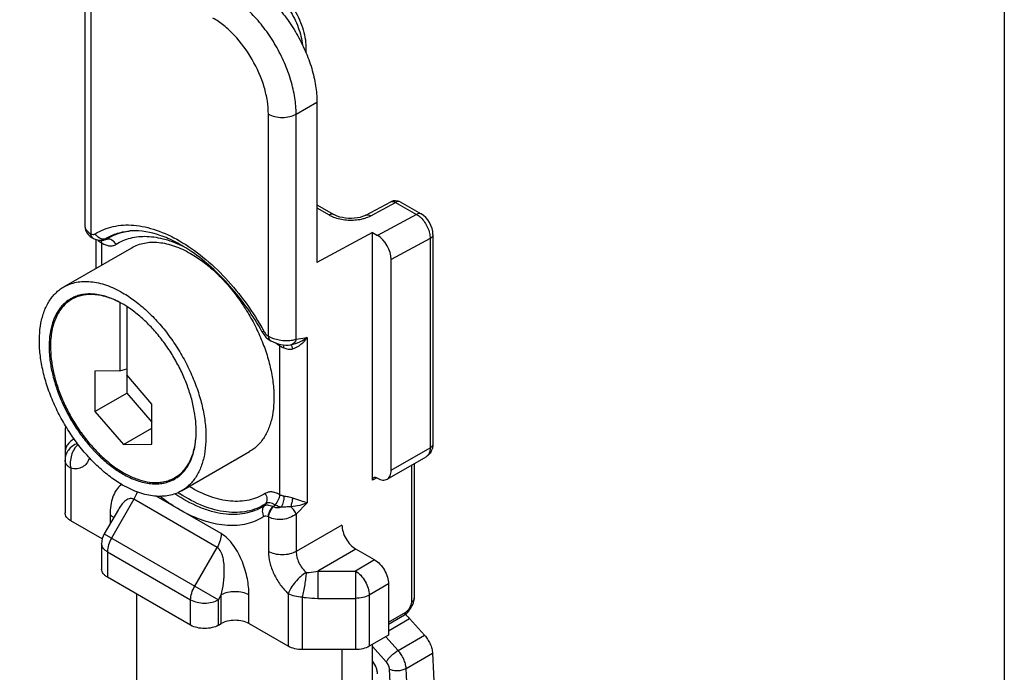
# Model space of a CAD drawing. Units: millimetres. Extents: x 0 to 210, y 0 to 297.
# Drawn here: x 160 to 210, y 169 to 203 of the extents above; entities that cross this region are included whole.
import ezdxf

# ---------------------------------------------------------------- set-up
doc = ezdxf.new("R2010")
doc.units = ezdxf.units.MM

msp = doc.modelspace()

# ---------------------------------------------------------------- linework, layer by layer
at = {"color": 7, "linetype": 'Continuous'}
for p, q in [((163.168, 203.453), (163.168, 192.093)), ((174.987, 198.431), (174.987, 190.266)), ((174.987, 193.193), (175.838, 192.702)), ((177.473, 192.666), (178.746, 193.35)), ((179.232, 193.342), (180.293, 192.73)), ((175.912, 192.663), (175.838, 192.702)), ((176.02, 192.617), (175.912, 192.663)), ((176.145, 192.576), (176.02, 192.617)), ((177.408, 192.635), (177.303, 192.594)), ((177.473, 192.666), (177.408, 192.635)), ((180.409, 192.652), (180.293, 192.73)), ((180.527, 192.546), (180.409, 192.652)), ((176.284, 192.543), (176.145, 192.576)), ((176.432, 192.519), (176.284, 192.543)), ((176.587, 192.505), (176.432, 192.519)), ((176.743, 192.502), (176.587, 192.505)), ((176.897, 192.511), (176.743, 192.502)), ((177.044, 192.53), (176.897, 192.511)), ((177.181, 192.558), (177.044, 192.53)), ((177.303, 192.594), (177.181, 192.558)), ((180.633, 192.424), (180.527, 192.546)), ((180.722, 192.29), (180.633, 192.424)), ((180.794, 192.147), (180.722, 192.29)), ((180.85, 191.995), (180.794, 192.147)), ((163.168, 192.094), (163.177, 191.992)), ((163.177, 191.992), (163.209, 191.88)), ((163.209, 191.88), (163.263, 191.774)), ((163.263, 191.774), (163.34, 191.675)), ((163.34, 191.675), (163.433, 191.589)), ((177.815, 191.785), (174.987, 190.266)), ((177.815, 191.785), (178.063, 191.642)), ((177.815, 179.162), (177.815, 191.785)), ((180.884, 191.84), (180.85, 191.995)), ((180.896, 191.684), (180.884, 191.84)), ((180.896, 191.684), (180.896, 181.019)), ((163.433, 191.589), (163.535, 191.517)), ((163.535, 191.517), (163.546, 191.511)), ((163.545, 191.512), (163.561, 191.502)), ((163.561, 191.502), (163.578, 191.493)), ((163.578, 191.493), (163.638, 191.463)), ((163.638, 191.463), (163.743, 191.425)), ((163.734, 189.963), (163.734, 191.428)), ((163.743, 191.425), (163.85, 191.401)), ((163.85, 191.401), (163.956, 191.394)), ((163.956, 191.394), (163.991, 191.395)), ((163.992, 191.395), (164.128, 191.403)), ((162.088, 189.012), (165.552, 191.012)), ((178.77, 179.672), (178.77, 190.417)), ((162.821, 188.569), (162.498, 188.383)), ((164.946, 188.22), (164.946, 184.733)), ((165.3, 188.014), (165.298, 188.015)), ((165.3, 188.012), (165.298, 188.013)), ((165.3, 188.012), (165.3, 183.606)), ((172.2, 186.715), (172.288, 186.579)), ((172.288, 186.579), (172.388, 186.459)), ((172.388, 186.459), (172.499, 186.356)), ((172.499, 186.356), (172.603, 186.282)), ((172.603, 186.282), (172.618, 186.273)), ((172.603, 186.282), (172.603, 186.282)), ((172.618, 186.273), (172.636, 186.263)), ((172.634, 186.264), (172.75, 186.207)), ((172.75, 186.207), (172.874, 186.157)), ((172.874, 186.157), (173.004, 186.117)), ((173.004, 186.117), (173.137, 186.086)), ((173.137, 186.086), (173.269, 186.064)), ((173.269, 186.064), (173.4, 186.053)), ((173.4, 186.053), (173.527, 186.053)), ((173.527, 186.053), (173.642, 186.064)), ((164.946, 184.733), (163.673, 184.72)), ((163.673, 184.72), (163.673, 182.667)), ((164.946, 184.733), (165.3, 184.836)), ((166.573, 183.046), (165.3, 184.528)), ((163.673, 182.667), (165.3, 183.606)), ((165.3, 183.606), (166.573, 182.123)), ((163.673, 182.667), (165.123, 180.978)), ((166.573, 180.993), (166.573, 183.046)), ((162.153, 181.678), (162.153, 177.502)), ((165.123, 180.978), (166.573, 181.815)), ((165.123, 180.978), (166.573, 180.993)), ((168.088, 178.62), (171.552, 180.62)), ((178.563, 179.214), (180.543, 180.357)), ((179.942, 180.01), (179.942, 173.148)), ((168.071, 179.476), (167.748, 179.29)), ((178.028, 179.284), (178.063, 179.264)), ((164.87, 177.67), (164.151, 176.425)), ((164.048, 176.169), (162.446, 177.094)), ((164.017, 175.925), (164.017, 174.63)), ((177.922, 175.1), (176.967, 175.651)), ((168.552, 171.772), (164.31, 174.222)), ((178.629, 173.875), (178.629, 171.262)), ((165.795, 173.365), (165.795, 160.709)), ((179.924, 173.011), (179.936, 173.071)), ((179.642, 172.469), (179.708, 172.553)), ((179.708, 172.553), (179.767, 172.643)), ((179.767, 172.643), (179.819, 172.735)), ((179.819, 172.735), (179.862, 172.828)), ((179.862, 172.828), (179.898, 172.921)), ((179.898, 172.921), (179.924, 173.011)), ((178.629, 171.828), (179.443, 172.298)), ((179.442, 172.297), (179.49, 172.328)), ((179.49, 172.328), (179.569, 172.393)), ((179.569, 172.393), (179.642, 172.469)), ((180.464, 171.266), (179.705, 172.113)), ((169.967, 171.772), (170.108, 171.854)), ((173.527, 170.696), (171.522, 171.854)), ((178.629, 171.262), (177.649, 170.696)), ((177.815, 158.238), (177.815, 170.793)), ((176.942, 170.527), (174.235, 170.527)), ((176.26, 170.527), (176.26, 154.667))]:
    msp.add_line(p, q, dxfattribs=at)
at = {"color": 9, "linetype": 'Continuous'}
for p, q in [((163.461, 203.044), (163.461, 191.729)), ((173.926, 197.819), (174.987, 198.431)), ((172.512, 186.503), (172.512, 197.819)), ((173.926, 186.355), (173.926, 197.819)), ((177.722, 192.641), (178.995, 193.324)), ((178.995, 193.324), (180.055, 192.712)), ((174.987, 193.038), (175.6, 192.684)), ((180.055, 192.712), (178.063, 191.642)), ((164.027, 190.132), (164.027, 191.246)), ((164.28, 191.454), (164.163, 191.446)), ((180.75, 191.48), (178.77, 190.417)), ((180.75, 191.48), (180.75, 180.815)), ((172.636, 186.263), (172.634, 186.264)), ((173.926, 186.355), (174.492, 186.443)), ((174.492, 186.443), (174.492, 178.004)), ((173.078, 186.02), (173.078, 178.427)), ((173.636, 186.063), (173.642, 186.064)), ((173.642, 186.064), (173.658, 186.066)), ((178.77, 179.672), (180.75, 180.815)), ((162.446, 179.773), (162.446, 177.094)), ((179.795, 179.926), (179.795, 172.945)), ((178.028, 179.284), (177.815, 179.162)), ((165.658, 178.191), (164.517, 176.214)), ((169.901, 175.741), (165.658, 178.191)), ((170.108, 176.438), (166.802, 178.347)), ((172.359, 177.95), (172.275, 177.842)), ((172.841, 177.911), (172.757, 177.803)), ((174.492, 178.004), (173.926, 177.44)), ((164.451, 177.395), (164.451, 176.945)), ((172.512, 177.291), (172.512, 175.528)), ((172.536, 177.278), (172.512, 177.291)), ((173.926, 177.44), (173.926, 175.528)), ((176.26, 176.876), (173.926, 175.528)), ((164.151, 176.425), (169.967, 173.067)), ((168.76, 173.764), (169.901, 175.741)), ((176.967, 175.651), (175.032, 174.534)), ((164.31, 175.517), (168.552, 173.067)), ((164.31, 175.517), (164.31, 174.222)), ((177.922, 175.1), (176.942, 174.534)), ((175.032, 174.534), (176.942, 174.534)), ((175.032, 174.534), (175.032, 173.14)), ((176.942, 174.534), (176.942, 170.527)), ((178.629, 173.875), (177.649, 173.309)), ((168.552, 171.772), (168.552, 173.067)), ((169.967, 173.067), (170.108, 173.312)), ((169.967, 171.772), (169.967, 173.067)), ((170.108, 171.854), (170.108, 173.312)), ((171.522, 171.854), (171.522, 173.312)), ((173.527, 173.376), (173.527, 170.696)), ((174.235, 173.206), (174.235, 170.527)), ((175.032, 173.14), (176.942, 173.14)), ((177.649, 173.309), (177.649, 170.696)), ((178.629, 171.929), (179.505, 172.435)), ((178.629, 171.491), (179.705, 172.113)), ((179.121, 170.49), (178.497, 171.186)), ((179.121, 170.49), (180.464, 171.266)), ((178.517, 169.905), (177.815, 170.688)), ((179.527, 169.571), (180.871, 170.346))]:
    msp.add_line(p, q, dxfattribs=at)
msp.add_lwpolyline([(0, 297), (210, 297), (210, 0), (0, 0)], close=True)
at = {"color": 7, "linetype": 'Continuous'}
for centre, radius, start, end in [((178.982, 192.909), 0.5, 60.0005, 118.2368), ((165.678, 188.953), 2.921, 92.9515, 95.2265), ((163.322, 186.874), 1.769, 118.5821, 119.9998), ((162.831, 184.17), 4.569, 62.4223, 62.6861), ((162.463, 183.604), 5.244, 57.277, 59.9708), ((163.159, 181.677), 1.006, 165.8756, 179.9566), ((180.135, 180.986), 0.758, 331.8133, 341.4047), ((166.872, 180.807), 1.752, 298.7694, 299.9998), ((166.853, 180.758), 1.769, 300, 301.4177), ((165.017, 175.925), 1, 150, 180.0002), ((179.438, 173.149), 0.503, 350.9977, 359.9282), ((178.855, 171.419), 1.092, 54.8624, 55.4453), ((178.813, 171.36), 1.165, 50.118, 54.837)]:
    msp.add_arc(centre, radius, start, end, dxfattribs=at)
at = {"color": 9, "linetype": 'Continuous'}
for centre, radius, start, end in [((163.397, 192.093), 0.229, 180.0218, 187.8548), ((165.809, 188.809), 3.076, 96.9047, 97.436), ((163.663, 191.651), 0.18, 230.2265, 241.7848), ((164.045, 191.593), 0.3, 217.4442, 225.1572), ((163.469, 191.331), 0.397, 3.1182, 10.3265), ((163.966, 191.789), 0.395, 295.8482, 299.9678), ((172.885, 187.126), 0.725, 239.0985, 241.2803), ((173.304, 187.951), 1.652, 247.0697, 251.0873), ((173.958, 187.495), 1.719, 231.3229, 231.7518), ((165.414, 178.303), 0.73, 119.4765, 122.1557), ((172.413, 185.326), 8.152, 236.493, 237.2141), ((170.94, 173.8), 4.395, 65.587, 65.9449)]:
    msp.add_arc(centre, radius, start, end, dxfattribs=at)
at = {"color": 7, "linetype": 'Continuous'}
msp.add_ellipse((178.063, 190.825), major_axis=(-0.5, 0.867), ratio=0.577357, start_param=-2.355576, end_param=-0.78478, dxfattribs=at)
for points, knots in [([(171.452, 204.555), (171.694, 204.415), (172.172, 204.08), (172.829, 203.465), (173.436, 202.737), (173.967, 201.925), (174.405, 201.058), (174.732, 200.17), (174.936, 199.292), (174.987, 198.711), (174.987, 198.431)], [0, 0, 0, 0, 0.114146, 0.237324, 0.366976, 0.499998, 0.63302, 0.762673, 0.885853, 1, 1, 1, 1]), ([(172.479, 204.539), (172.775, 204.368), (173.326, 203.901), (173.952, 203.016), (174.357, 202.019), (174.444, 201.312), (174.42, 200.979)], [0, 0, 0, 0, 0.242343, 0.503841, 0.763065, 1, 1, 1, 1]), ([(168.61, 190.805), (168.347, 190.985), (167.824, 191.302), (166.814, 191.743), (166.02, 191.895), (165.527, 191.87)], [0, 0, 0, 0, 0.288837, 0.552431, 1, 1, 1, 1]), ([(165.552, 191.012), (165.651, 191.069), (165.86, 191.167), (166.198, 191.26), (166.558, 191.301), (166.937, 191.287), (167.33, 191.221), (167.735, 191.103), (168.147, 190.935), (168.417, 190.793), (168.552, 190.715)], [0, 0, 0, 0, 0.108013, 0.218063, 0.332001, 0.451361, 0.57728, 0.710494, 0.851416, 1, 1, 1, 1]), ([(168.552, 190.715), (168.768, 190.591), (169.196, 190.305), (169.803, 189.794), (170.382, 189.199), (170.923, 188.532), (171.413, 187.806), (171.842, 187.039), (172.201, 186.245), (172.482, 185.442), (172.679, 184.647), (172.788, 183.876), (172.806, 183.147), (172.734, 182.473), (172.57, 181.869), (172.356, 181.426), (172.142, 181.125), (171.965, 180.928), (171.769, 180.758), (171.626, 180.663), (171.552, 180.62)], [0, 0, 0, 0, 0.062384, 0.128721, 0.198314, 0.27029, 0.343667, 0.417398, 0.490423, 0.561709, 0.630307, 0.695394, 0.756342, 0.81278, 0.864681, 0.912457, 0.935102, 0.957107, 0.978668, 1, 1, 1, 1]), ([(172.2, 186.715), (171.736, 187.546), (170.924, 188.71), (169.644, 190.017), (168.958, 190.566), (168.61, 190.805)], [0, 0, 0, 0, 0.521197, 0.768643, 1, 1, 1, 1]), ([(162.088, 189.012), (162.186, 189.069), (162.395, 189.167), (162.733, 189.26), (163.093, 189.3), (163.472, 189.287), (163.865, 189.221), (164.27, 189.103), (164.682, 188.934), (164.952, 188.793), (165.088, 188.715)], [0, 0, 0, 0, 0.108013, 0.218063, 0.332001, 0.451361, 0.57728, 0.710494, 0.851416, 1, 1, 1, 1]), ([(165.088, 178.917), (164.872, 179.041), (164.444, 179.327), (163.837, 179.838), (163.258, 180.433), (162.717, 181.1), (162.227, 181.826), (161.798, 182.593), (161.439, 183.387), (161.158, 184.19), (160.961, 184.985), (160.852, 185.756), (160.834, 186.485), (160.906, 187.159), (161.07, 187.763), (161.284, 188.206), (161.497, 188.507), (161.675, 188.704), (161.871, 188.874), (162.014, 188.969), (162.088, 189.012)], [0, 0, 0, 0, 0.062384, 0.128721, 0.198314, 0.27029, 0.343667, 0.417398, 0.490423, 0.561709, 0.630307, 0.695394, 0.756342, 0.81278, 0.864681, 0.912457, 0.935102, 0.957107, 0.978668, 1, 1, 1, 1]), ([(165.088, 188.143), (164.859, 188.275), (164.508, 188.443), (164.027, 188.586), (163.685, 188.646), (163.355, 188.661), (163.041, 188.631), (162.746, 188.555), (162.562, 188.474), (162.476, 188.427)], [0, 0, 0, 0, 0.288822, 0.422078, 0.548157, 0.667745, 0.781904, 0.892072, 1, 1, 1, 1]), ([(164.927, 188.23), (164.712, 188.341), (164.383, 188.479), (163.936, 188.59), (163.618, 188.63), (163.312, 188.631), (163.021, 188.591), (162.748, 188.51), (162.578, 188.429), (162.498, 188.383)], [0, 0, 0, 0, 0.286227, 0.418652, 0.54436, 0.664108, 0.778983, 0.890393, 1, 1, 1, 1]), ([(165.088, 188.715), (165.303, 188.59), (165.731, 188.304), (166.338, 187.794), (166.918, 187.199), (167.458, 186.531), (167.948, 185.806), (168.377, 185.038), (168.736, 184.245), (169.017, 183.442), (169.214, 182.647), (169.323, 181.876), (169.341, 181.146), (169.269, 180.472), (169.106, 179.868), (168.891, 179.426), (168.678, 179.124), (168.5, 178.927), (168.304, 178.757), (168.161, 178.662), (168.088, 178.62)], [0, 0, 0, 0, 0.062384, 0.128721, 0.198314, 0.27029, 0.343667, 0.417398, 0.490423, 0.561709, 0.630307, 0.695394, 0.756342, 0.81278, 0.864681, 0.912457, 0.935102, 0.957107, 0.978668, 1, 1, 1, 1]), ([(162.438, 188.406), (162.372, 188.368), (162.246, 188.284), (162.073, 188.134), (161.916, 187.96), (161.727, 187.694), (161.538, 187.303), (161.394, 186.769), (161.33, 186.174), (161.346, 185.529), (161.443, 184.849), (161.617, 184.146), (161.865, 183.437), (162.182, 182.736), (162.561, 182.058), (162.994, 181.417), (163.471, 180.828), (163.983, 180.302), (164.519, 179.851), (164.897, 179.598), (165.088, 179.488)], [0, 0, 0, 0, 0.021332, 0.042893, 0.064898, 0.087543, 0.135319, 0.18722, 0.243658, 0.304606, 0.369693, 0.438291, 0.509577, 0.582602, 0.656333, 0.72971, 0.801686, 0.871279, 0.937616, 1, 1, 1, 1]), ([(162.498, 188.383), (162.412, 188.333), (162.246, 188.218), (162.028, 188.002), (161.84, 187.747), (161.684, 187.454), (161.562, 187.127), (161.442, 186.636), (161.411, 186.246), (161.411, 185.979)], [0, 0, 0, 0, 0.108048, 0.218132, 0.332107, 0.451504, 0.577465, 0.710722, 1, 1, 1, 1]), ([(167.775, 179.248), (167.837, 179.286), (167.958, 179.371), (168.124, 179.52), (168.274, 179.691), (168.455, 179.951), (168.637, 180.332), (168.777, 180.849), (168.843, 181.424), (168.833, 182.046), (168.747, 182.703), (168.588, 183.383), (168.358, 184.071), (168.063, 184.754), (167.708, 185.418), (167.3, 186.049), (166.848, 186.636), (166.36, 187.167), (165.847, 187.63), (165.484, 187.896), (165.3, 188.014)], [0, 0, 0, 0, 0.021301, 0.042859, 0.064874, 0.087526, 0.135261, 0.186994, 0.243112, 0.303605, 0.368144, 0.436158, 0.506898, 0.579486, 0.652966, 0.726343, 0.798629, 0.86888, 0.936238, 1, 1, 1, 1]), ([(161.411, 185.979), (161.411, 185.763), (161.44, 185.316), (161.56, 184.637), (161.755, 183.941), (162.022, 183.243), (162.354, 182.557), (162.744, 181.899), (163.185, 181.281), (163.666, 180.718), (164.179, 180.22), (164.712, 179.798), (165.253, 179.462), (165.793, 179.217), (166.321, 179.071), (166.75, 179.033), (167.072, 179.058), (167.299, 179.102), (167.515, 179.172), (167.65, 179.235), (167.715, 179.271)], [0, 0, 0, 0, 0.062268, 0.128465, 0.197903, 0.269723, 0.342955, 0.416567, 0.48951, 0.560763, 0.629384, 0.694554, 0.75564, 0.81226, 0.864364, 0.912327, 0.935045, 0.9571, 0.978682, 1, 1, 1, 1]), ([(167.748, 179.29), (167.833, 179.339), (167.998, 179.454), (168.216, 179.667), (168.403, 179.92), (168.558, 180.211), (168.681, 180.535), (168.802, 181.021), (168.834, 181.409), (168.835, 181.673)], [0, 0, 0, 0, 0.108187, 0.218389, 0.332443, 0.451869, 0.577804, 0.710985, 1, 1, 1, 1]), ([(180.803, 180.628), (180.773, 180.572), (180.698, 180.468), (180.597, 180.389), (180.543, 180.357)], [0, 0, 0, 0, 0.49907, 1, 1, 1, 1]), ([(180.896, 181.019), (180.896, 180.996), (180.893, 180.903), (180.875, 180.81), (180.853, 180.744)], [0, 0, 0, 0, 0.252535, 1, 1, 1, 1]), ([(178.563, 179.214), (178.596, 179.233), (178.658, 179.285), (178.723, 179.393), (178.762, 179.525), (178.77, 179.621), (178.77, 179.672)], [0, 0, 0, 0, 0.217783, 0.450929, 0.710312, 1, 1, 1, 1]), ([(165.088, 179.488), (165.207, 179.419), (165.446, 179.294), (165.81, 179.145), (166.167, 179.041), (166.515, 178.983), (166.849, 178.971), (167.168, 179.007), (167.466, 179.089), (167.651, 179.176), (167.738, 179.226)], [0, 0, 0, 0, 0.148584, 0.289506, 0.42272, 0.548639, 0.667999, 0.781937, 0.891987, 1, 1, 1, 1]), ([(177.815, 179.162), (177.815, 179.19), (177.822, 179.244), (177.857, 179.287), (177.878, 179.299)], [0, 0, 0, 0, 0.55073, 1, 1, 1, 1]), ([(177.878, 179.299), (177.898, 179.311), (177.953, 179.319), (178.003, 179.299), (178.028, 179.284)], [0, 0, 0, 0, 0.449272, 1, 1, 1, 1]), ([(178.063, 179.264), (178.107, 179.238), (178.194, 179.197), (178.328, 179.165), (178.454, 179.168), (178.53, 179.195), (178.563, 179.214)], [0, 0, 0, 0, 0.289684, 0.549068, 0.782216, 1, 1, 1, 1]), ([(168.088, 178.62), (167.989, 178.563), (167.78, 178.465), (167.442, 178.372), (167.082, 178.331), (166.703, 178.345), (166.31, 178.411), (165.905, 178.529), (165.493, 178.697), (165.223, 178.839), (165.088, 178.917)], [0, 0, 0, 0, 0.108013, 0.218063, 0.332001, 0.451361, 0.57728, 0.710494, 0.851416, 1, 1, 1, 1]), ([(162.446, 177.094), (162.402, 177.12), (162.322, 177.174), (162.227, 177.274), (162.167, 177.385), (162.153, 177.464), (162.153, 177.502)], [0, 0, 0, 0, 0.289705, 0.549061, 0.782288, 1, 1, 1, 1]), ([(176.26, 176.876), (176.26, 176.76), (176.303, 176.515), (176.455, 176.172), (176.677, 175.869), (176.867, 175.709), (176.967, 175.651)], [0, 0, 0, 0, 0.237232, 0.5, 0.762769, 1, 1, 1, 1]), ([(177.922, 175.1), (178.022, 175.042), (178.212, 174.882), (178.434, 174.579), (178.585, 174.235), (178.629, 173.991), (178.629, 173.875)], [0, 0, 0, 0, 0.237231, 0.5, 0.762768, 1, 1, 1, 1]), ([(164.31, 174.222), (164.266, 174.247), (164.186, 174.302), (164.091, 174.402), (164.031, 174.513), (164.017, 174.592), (164.017, 174.63)], [0, 0, 0, 0, 0.28969, 0.549074, 0.782218, 1, 1, 1, 1]), ([(179.56, 172.254), (179.572, 172.243), (179.623, 172.199), (179.671, 172.151), (179.705, 172.113)], [0, 0, 0, 0, 0.243837, 1, 1, 1, 1]), ([(169.967, 171.772), (169.866, 171.714), (169.633, 171.63), (169.26, 171.589), (168.886, 171.63), (168.653, 171.714), (168.552, 171.772)], [0, 0, 0, 0, 0.237231, 0.500001, 0.762769, 1, 1, 1, 1]), ([(171.522, 171.854), (171.422, 171.912), (171.188, 171.997), (170.815, 172.037), (170.442, 171.997), (170.208, 171.912), (170.108, 171.854)], [0, 0, 0, 0, 0.237231, 0.499999, 0.762769, 1, 1, 1, 1]), ([(180.464, 171.266), (180.522, 171.201), (180.629, 171.06), (180.754, 170.829), (180.839, 170.589), (180.866, 170.425), (180.871, 170.346)], [0, 0, 0, 0, 0.25619, 0.516129, 0.767694, 1, 1, 1, 1]), ([(174.235, 170.527), (174.106, 170.527), (173.861, 170.554), (173.628, 170.638), (173.527, 170.696)], [0, 0, 0, 0, 0.525567, 1, 1, 1, 1]), ([(177.649, 170.696), (177.548, 170.638), (177.315, 170.554), (177.07, 170.527), (176.942, 170.527)], [0, 0, 0, 0, 0.474433, 1, 1, 1, 1]), ([(180.871, 170.346), (180.977, 168.476), (181.087, 164.793), (180.981, 161.108), (180.871, 159.301)], [0, 0, 0, 0, 0.508457, 1, 1, 1, 1]), ([(178.076, 169.287), (178.073, 169.342), (178.055, 169.457), (177.983, 169.687), (177.891, 169.851), (177.816, 169.951)], [0, 0, 0, 0, 0.231276, 0.480798, 1, 1, 1, 1])]:
    msp.add_open_spline(points, degree=3, knots=knots, dxfattribs=at)
at = {"color": 9, "linetype": 'Continuous'}
for points, knots in [([(172.308, 204.467), (172.56, 204.31), (173.041, 203.901), (173.624, 203.138), (174.055, 202.267), (174.218, 201.641), (174.256, 201.334)], [0, 0, 0, 0, 0.235305, 0.493389, 0.755008, 1, 1, 1, 1]), ([(173.926, 197.819), (173.926, 198.098), (173.875, 198.68), (173.671, 199.557), (173.344, 200.446), (172.907, 201.313), (172.375, 202.125), (171.769, 202.853), (171.111, 203.468), (170.633, 203.803), (170.391, 203.943)], [0, 0, 0, 0, 0.114121, 0.237283, 0.36695, 0.500004, 0.633057, 0.762723, 0.885882, 1, 1, 1, 1]), ([(172.512, 197.819), (172.512, 198.042), (172.471, 198.508), (172.249, 199.463), (171.732, 200.635), (170.976, 201.668), (170.26, 202.338), (169.877, 202.606), (169.684, 202.718)], [0, 0, 0, 0, 0.114223, 0.237494, 0.500004, 0.762512, 0.88578, 1, 1, 1, 1]), ([(172.512, 197.819), (172.613, 197.761), (172.846, 197.676), (173.219, 197.636), (173.593, 197.676), (173.826, 197.761), (173.926, 197.819)], [0, 0, 0, 0, 0.237247, 0.500001, 0.762753, 1, 1, 1, 1]), ([(178.746, 193.35), (178.78, 193.368), (178.871, 193.382), (178.954, 193.348), (178.995, 193.324)], [0, 0, 0, 0, 0.454583, 1, 1, 1, 1]), ([(179.232, 193.342), (179.2, 193.361), (179.113, 193.376), (179.034, 193.346), (178.995, 193.324)], [0, 0, 0, 0, 0.452248, 1, 1, 1, 1]), ([(175.838, 192.702), (175.806, 192.72), (175.719, 192.735), (175.64, 192.705), (175.6, 192.684)], [0, 0, 0, 0, 0.45224, 1, 1, 1, 1]), ([(175.6, 192.684), (175.629, 192.668), (175.749, 192.603), (175.877, 192.554), (175.977, 192.523)], [0, 0, 0, 0, 0.237481, 1, 1, 1, 1]), ([(177.338, 192.494), (177.373, 192.503), (177.505, 192.541), (177.633, 192.593), (177.722, 192.641)], [0, 0, 0, 0, 0.262951, 1, 1, 1, 1]), ([(177.473, 192.666), (177.507, 192.685), (177.599, 192.698), (177.681, 192.664), (177.722, 192.641)], [0, 0, 0, 0, 0.454574, 1, 1, 1, 1]), ([(180.293, 192.73), (180.26, 192.749), (180.174, 192.763), (180.095, 192.733), (180.055, 192.712)], [0, 0, 0, 0, 0.45227, 1, 1, 1, 1]), ([(180.055, 192.712), (180.074, 192.701), (180.152, 192.653), (180.223, 192.594), (180.273, 192.546)], [0, 0, 0, 0, 0.237363, 1, 1, 1, 1]), ([(163.691, 191.716), (163.829, 191.804), (164.123, 191.956), (164.775, 192.16), (165.696, 192.205), (166.854, 191.936), (168.048, 191.372), (169.233, 190.536), (170.368, 189.461), (171.407, 188.19), (172.008, 187.247), (172.283, 186.754)], [0, 0, 0, 0, 0.04503, 0.090772, 0.187263, 0.294746, 0.415325, 0.5487, 0.692841, 0.844563, 1, 1, 1, 1]), ([(175.977, 192.523), (176.196, 192.456), (176.655, 192.389), (177.117, 192.436), (177.338, 192.494)], [0, 0, 0, 0, 0.501161, 1, 1, 1, 1]), ([(180.273, 192.546), (180.346, 192.476), (180.478, 192.317), (180.629, 192.049), (180.727, 191.766), (180.751, 191.572), (180.75, 191.48)], [0, 0, 0, 0, 0.25304, 0.514878, 0.76886, 1, 1, 1, 1]), ([(163.17, 192.062), (163.179, 192.002), (163.231, 191.91), (163.334, 191.812), (163.401, 191.765), (163.438, 191.742)], [0, 0, 0, 0, 0.428762, 0.695894, 1, 1, 1, 1]), ([(163.438, 191.742), (163.439, 191.695), (163.452, 191.605), (163.511, 191.532), (163.545, 191.511)], [0, 0, 0, 0, 0.545014, 1, 1, 1, 1]), ([(163.461, 191.729), (163.5, 191.708), (163.561, 191.686), (163.642, 191.692), (163.676, 191.707), (163.691, 191.716)], [0, 0, 0, 0, 0.545496, 0.7794, 1, 1, 1, 1]), ([(163.461, 191.729), (163.462, 191.686), (163.475, 191.606), (163.52, 191.536), (163.548, 191.513)], [0, 0, 0, 0, 0.543468, 1, 1, 1, 1]), ([(164.163, 191.446), (164.119, 191.442), (164.027, 191.449), (163.849, 191.52), (163.741, 191.631), (163.69, 191.716)], [0, 0, 0, 0, 0.231838, 0.478365, 1, 1, 1, 1]), ([(164.163, 191.446), (164.347, 191.563), (164.751, 191.754), (165.188, 191.841), (165.411, 191.862)], [0, 0, 0, 0, 0.491985, 1, 1, 1, 1]), ([(164.28, 191.454), (164.448, 191.561), (164.813, 191.74), (165.209, 191.833), (165.411, 191.859)], [0, 0, 0, 0, 0.493327, 1, 1, 1, 1]), ([(180.896, 191.684), (180.896, 191.665), (180.889, 191.626), (180.859, 191.57), (180.812, 191.52), (180.772, 191.493), (180.75, 191.48)], [0, 0, 0, 0, 0.217672, 0.45096, 0.710845, 1, 1, 1, 1]), ([(163.865, 191.352), (163.871, 191.348), (163.895, 191.33), (163.92, 191.312), (163.939, 191.3)], [0, 0, 0, 0, 0.235286, 1, 1, 1, 1]), ([(163.939, 191.3), (163.946, 191.295), (163.975, 191.277), (164.004, 191.259), (164.027, 191.246)], [0, 0, 0, 0, 0.238668, 1, 1, 1, 1]), ([(163.992, 191.395), (164.005, 191.396), (164.055, 191.401), (164.104, 191.417), (164.138, 191.433)], [0, 0, 0, 0, 0.252566, 1, 1, 1, 1]), ([(164.027, 191.246), (164.027, 191.26), (164.025, 191.311), (164.013, 191.363), (163.996, 191.396)], [0, 0, 0, 0, 0.27325, 1, 1, 1, 1]), ([(164.027, 191.246), (164.091, 191.208), (164.219, 191.147), (164.415, 191.101), (164.599, 191.11), (164.707, 191.155), (164.754, 191.185)], [0, 0, 0, 0, 0.290816, 0.55011, 0.782412, 1, 1, 1, 1]), ([(164.128, 191.403), (164.142, 191.404), (164.196, 191.41), (164.248, 191.431), (164.28, 191.454)], [0, 0, 0, 0, 0.267589, 1, 1, 1, 1]), ([(164.754, 191.185), (164.703, 191.27), (164.566, 191.412), (164.37, 191.464), (164.28, 191.454)], [0, 0, 0, 0, 0.524579, 1, 1, 1, 1]), ([(164.754, 191.185), (164.978, 191.329), (165.492, 191.549), (166.357, 191.628), (167.286, 191.466), (167.897, 191.22), (168.205, 191.066)], [0, 0, 0, 0, 0.221689, 0.455832, 0.713395, 1, 1, 1, 1]), ([(172.283, 186.754), (172.272, 186.748), (172.252, 186.738), (172.228, 186.726), (172.214, 186.72), (172.207, 186.716), (172.203, 186.715), (172.201, 186.714), (172.2, 186.715)], [0, 0, 0, 0, 0.427312, 0.741411, 0.85282, 0.933006, 0.981828, 1, 1, 1, 1]), ([(172.283, 186.754), (172.294, 186.736), (172.337, 186.666), (172.391, 186.601), (172.436, 186.56)], [0, 0, 0, 0, 0.257319, 1, 1, 1, 1]), ([(172.436, 186.56), (172.443, 186.555), (172.467, 186.534), (172.492, 186.516), (172.512, 186.503)], [0, 0, 0, 0, 0.258921, 1, 1, 1, 1]), ([(172.512, 186.503), (172.511, 186.479), (172.514, 186.433), (172.53, 186.369), (172.559, 186.317), (172.588, 186.292), (172.603, 186.282)], [0, 0, 0, 0, 0.291161, 0.551584, 0.783997, 1, 1, 1, 1]), ([(172.539, 186.43), (172.539, 186.435), (172.537, 186.455), (172.536, 186.475), (172.536, 186.49)], [0, 0, 0, 0, 0.242299, 1, 1, 1, 1]), ([(172.536, 186.49), (172.546, 186.484), (172.586, 186.463), (172.628, 186.444), (172.66, 186.43)], [0, 0, 0, 0, 0.242195, 1, 1, 1, 1]), ([(172.551, 186.377), (172.549, 186.382), (172.544, 186.399), (172.541, 186.417), (172.539, 186.43)], [0, 0, 0, 0, 0.241201, 1, 1, 1, 1]), ([(172.634, 186.264), (172.615, 186.275), (172.578, 186.309), (172.558, 186.353), (172.551, 186.377)], [0, 0, 0, 0, 0.471724, 1, 1, 1, 1]), ([(172.768, 186.389), (172.866, 186.355), (173.068, 186.304), (173.374, 186.273), (173.664, 186.285), (173.846, 186.325), (173.926, 186.355)], [0, 0, 0, 0, 0.262518, 0.529557, 0.780897, 1, 1, 1, 1]), ([(172.894, 186.145), (172.909, 186.133), (172.968, 186.088), (173.03, 186.047), (173.078, 186.02)], [0, 0, 0, 0, 0.25798, 1, 1, 1, 1]), ([(173.078, 186.02), (173.078, 186.027), (173.077, 186.055), (173.074, 186.082), (173.069, 186.102)], [0, 0, 0, 0, 0.259941, 1, 1, 1, 1]), ([(173.658, 186.066), (173.814, 186.093), (174.108, 186.195), (174.372, 186.355), (174.492, 186.443)], [0, 0, 0, 0, 0.514833, 1, 1, 1, 1]), ([(173.926, 186.355), (173.908, 186.284), (173.858, 186.183), (173.75, 186.095), (173.689, 186.072), (173.658, 186.066)], [0, 0, 0, 0, 0.532191, 0.772057, 1, 1, 1, 1]), ([(173.757, 185.862), (173.909, 185.903), (174.19, 186.072), (174.402, 186.312), (174.492, 186.444)], [0, 0, 0, 0, 0.497031, 1, 1, 1, 1]), ([(173.078, 186.02), (173.094, 186.011), (173.164, 185.972), (173.235, 185.937), (173.29, 185.911)], [0, 0, 0, 0, 0.235367, 1, 1, 1, 1]), ([(173.29, 185.911), (173.293, 185.94), (173.295, 185.992), (173.288, 186.044), (173.281, 186.065)], [0, 0, 0, 0, 0.559265, 1, 1, 1, 1]), ([(173.29, 185.911), (173.362, 185.878), (173.516, 185.829), (173.68, 185.841), (173.757, 185.862)], [0, 0, 0, 0, 0.496984, 1, 1, 1, 1]), ([(173.757, 185.862), (173.749, 185.891), (173.733, 185.942), (173.707, 186.007), (173.686, 186.047), (173.666, 186.067), (173.658, 186.066)], [0, 0, 0, 0, 0.390804, 0.694146, 0.895745, 1, 1, 1, 1]), ([(162.193, 181.907), (162.186, 181.888), (162.163, 181.814), (162.153, 181.736), (162.153, 181.678)], [0, 0, 0, 0, 0.252957, 1, 1, 1, 1]), ([(162.616, 181.264), (162.482, 181.195), (162.303, 181.046), (162.175, 180.784), (162.153, 180.644), (162.153, 180.576)], [0, 0, 0, 0, 0.51962, 0.763356, 1, 1, 1, 1]), ([(162.783, 181.033), (162.692, 181), (162.52, 180.909), (162.315, 180.707), (162.183, 180.457), (162.153, 180.272), (162.153, 180.182)], [0, 0, 0, 0, 0.258856, 0.511111, 0.757495, 1, 1, 1, 1]), ([(162.821, 180.985), (162.659, 180.843), (162.484, 180.539), (162.407, 180.107), (162.422, 179.88), (162.446, 179.773)], [0, 0, 0, 0, 0.490399, 0.750435, 1, 1, 1, 1]), ([(180.75, 180.815), (180.75, 180.765), (180.742, 180.668), (180.703, 180.536), (180.638, 180.428), (180.576, 180.376), (180.543, 180.357)], [0, 0, 0, 0, 0.289535, 0.549107, 0.78225, 1, 1, 1, 1]), ([(180.896, 181.019), (180.896, 181), (180.889, 180.961), (180.859, 180.905), (180.812, 180.855), (180.772, 180.828), (180.75, 180.815)], [0, 0, 0, 0, 0.217672, 0.45096, 0.710845, 1, 1, 1, 1]), ([(162.446, 179.773), (162.402, 179.799), (162.322, 179.853), (162.227, 179.953), (162.167, 180.064), (162.153, 180.143), (162.153, 180.182)], [0, 0, 0, 0, 0.289706, 0.549059, 0.782283, 1, 1, 1, 1]), ([(163.396, 180.302), (163.364, 180.202), (163.275, 180.017), (163.048, 179.814), (162.754, 179.728), (162.549, 179.749), (162.446, 179.773)], [0, 0, 0, 0, 0.261181, 0.49816, 0.736165, 1, 1, 1, 1]), ([(165.025, 178.921), (164.923, 178.856), (164.741, 178.667), (164.569, 178.299), (164.471, 177.866), (164.451, 177.556), (164.451, 177.395)], [0, 0, 0, 0, 0.215322, 0.45168, 0.713429, 1, 1, 1, 1]), ([(165.819, 178.571), (165.81, 178.539), (165.769, 178.407), (165.71, 178.281), (165.658, 178.191)], [0, 0, 0, 0, 0.243731, 1, 1, 1, 1]), ([(172.351, 178.488), (172.227, 178.408), (171.962, 178.27), (171.374, 178.087), (170.541, 178.052), (169.495, 178.305), (168.816, 178.637), (168.475, 178.84)], [0, 0, 0, 0, 0.10799, 0.217775, 0.449679, 0.708753, 1, 1, 1, 1]), ([(173.078, 178.427), (173.014, 178.465), (172.886, 178.526), (172.69, 178.572), (172.506, 178.563), (172.397, 178.518), (172.351, 178.488)], [0, 0, 0, 0, 0.290811, 0.550094, 0.782403, 1, 1, 1, 1]), ([(165.658, 178.191), (165.621, 178.212), (165.539, 178.239), (165.414, 178.224), (165.3, 178.172), (165.163, 178.069), (165.014, 177.901), (164.916, 177.75), (164.87, 177.67)], [0, 0, 0, 0, 0.123213, 0.239838, 0.357602, 0.479209, 0.733418, 1, 1, 1, 1]), ([(168.201, 177.539), (168.098, 177.594), (167.672, 177.835), (167.269, 178.114), (166.976, 178.342)], [0, 0, 0, 0, 0.240897, 1, 1, 1, 1]), ([(172.275, 177.842), (172.132, 177.751), (171.823, 177.594), (171.316, 177.45), (170.771, 177.398), (170.196, 177.437), (169.597, 177.566), (168.754, 177.863), (168.146, 178.203), (167.754, 178.467)], [0, 0, 0, 0, 0.105883, 0.213831, 0.326132, 0.444724, 0.57093, 0.705508, 1, 1, 1, 1]), ([(172.359, 177.95), (172.22, 177.861), (171.923, 177.708), (171.435, 177.564), (170.91, 177.505), (170.15, 177.543), (169.138, 177.823), (168.379, 178.227), (167.998, 178.473)], [0, 0, 0, 0, 0.106686, 0.215311, 0.328043, 0.446784, 0.706598, 1, 1, 1, 1]), ([(172.351, 178.488), (172.401, 178.403), (172.447, 178.257), (172.423, 178.068), (172.384, 177.985), (172.359, 177.95)], [0, 0, 0, 0, 0.523382, 0.769059, 1, 1, 1, 1]), ([(173.078, 178.427), (173.077, 178.334), (173.023, 178.144), (172.912, 177.981), (172.841, 177.911)], [0, 0, 0, 0, 0.481458, 1, 1, 1, 1]), ([(173.29, 178.349), (173.271, 178.353), (173.197, 178.37), (173.126, 178.399), (173.078, 178.427)], [0, 0, 0, 0, 0.257215, 1, 1, 1, 1]), ([(173.29, 178.349), (173.299, 178.253), (173.28, 178.056), (173.213, 177.87), (173.163, 177.785)], [0, 0, 0, 0, 0.496334, 1, 1, 1, 1]), ([(173.757, 178.248), (173.678, 178.271), (173.523, 178.309), (173.366, 178.335), (173.29, 178.349)], [0, 0, 0, 0, 0.515812, 1, 1, 1, 1]), ([(173.757, 178.248), (173.737, 178.177), (173.7, 178.029), (173.671, 177.879), (173.658, 177.801)], [0, 0, 0, 0, 0.484426, 1, 1, 1, 1]), ([(174.492, 178.004), (174.384, 178.036), (174.14, 178.121), (173.896, 178.205), (173.757, 178.248)], [0, 0, 0, 0, 0.436447, 1, 1, 1, 1]), ([(172.275, 177.842), (172.25, 177.807), (172.211, 177.724), (172.188, 177.535), (172.233, 177.388), (172.283, 177.304)], [0, 0, 0, 0, 0.231119, 0.476728, 1, 1, 1, 1]), ([(172.732, 177.814), (172.689, 177.833), (172.605, 177.864), (172.482, 177.886), (172.37, 177.882), (172.304, 177.858), (172.275, 177.842)], [0, 0, 0, 0, 0.298082, 0.56195, 0.793276, 1, 1, 1, 1]), ([(172.841, 177.911), (172.801, 177.939), (172.721, 177.984), (172.591, 178.018), (172.465, 178.008), (172.392, 177.973), (172.359, 177.95)], [0, 0, 0, 0, 0.281978, 0.535618, 0.769741, 1, 1, 1, 1]), ([(172.512, 177.291), (172.509, 177.384), (172.556, 177.577), (172.662, 177.743), (172.732, 177.814)], [0, 0, 0, 0, 0.484526, 1, 1, 1, 1]), ([(172.536, 177.278), (172.535, 177.371), (172.584, 177.564), (172.689, 177.73), (172.757, 177.802)], [0, 0, 0, 0, 0.484148, 1, 1, 1, 1]), ([(173.163, 177.785), (173.094, 177.763), (172.955, 177.741), (172.815, 177.772), (172.757, 177.803)], [0, 0, 0, 0, 0.525447, 1, 1, 1, 1]), ([(173.163, 177.785), (173.134, 177.792), (173.023, 177.822), (172.915, 177.868), (172.841, 177.911)], [0, 0, 0, 0, 0.25849, 1, 1, 1, 1]), ([(173.658, 177.801), (173.575, 177.802), (173.41, 177.797), (173.245, 177.786), (173.163, 177.785)], [0, 0, 0, 0, 0.504994, 1, 1, 1, 1]), ([(174.492, 178.004), (174.368, 177.952), (174.093, 177.868), (173.809, 177.82), (173.658, 177.801)], [0, 0, 0, 0, 0.467865, 1, 1, 1, 1]), ([(173.926, 177.44), (173.915, 177.469), (173.884, 177.53), (173.8, 177.656), (173.718, 177.745), (173.658, 177.801)], [0, 0, 0, 0, 0.20857, 0.453588, 1, 1, 1, 1]), ([(164.451, 177.395), (164.469, 177.385), (164.533, 177.344), (164.593, 177.295), (164.63, 177.254)], [0, 0, 0, 0, 0.265555, 1, 1, 1, 1]), ([(172.285, 177.305), (172.154, 177.221), (171.873, 177.075), (171.255, 176.873), (170.384, 176.811), (169.284, 177.031), (168.564, 177.345), (168.201, 177.539)], [0, 0, 0, 0, 0.109501, 0.220553, 0.453771, 0.711788, 1, 1, 1, 1]), ([(172.512, 177.291), (172.474, 177.311), (172.399, 177.34), (172.315, 177.324), (172.285, 177.305)], [0, 0, 0, 0, 0.548509, 1, 1, 1, 1]), ([(173.926, 177.44), (173.832, 177.365), (173.61, 177.243), (173.244, 177.152), (172.872, 177.154), (172.637, 177.224), (172.536, 177.278)], [0, 0, 0, 0, 0.246649, 0.508693, 0.766121, 1, 1, 1, 1]), ([(164.517, 176.214), (164.453, 176.102), (164.353, 175.877), (164.31, 175.633), (164.31, 175.517)], [0, 0, 0, 0, 0.525566, 1, 1, 1, 1]), ([(170.108, 176.438), (170.108, 176.322), (170.065, 176.078), (169.965, 175.852), (169.901, 175.741)], [0, 0, 0, 0, 0.474434, 1, 1, 1, 1]), ([(171.522, 173.312), (171.522, 173.586), (171.461, 174.162), (171.255, 174.869), (170.997, 175.431), (170.751, 175.834), (170.461, 176.182), (170.229, 176.368), (170.108, 176.438)], [0, 0, 0, 0, 0.231501, 0.485275, 0.618335, 0.752313, 0.882079, 1, 1, 1, 1]), ([(164.31, 175.517), (164.266, 175.542), (164.186, 175.597), (164.091, 175.697), (164.031, 175.807), (164.017, 175.887), (164.017, 175.925)], [0, 0, 0, 0, 0.289538, 0.54911, 0.782252, 1, 1, 1, 1]), ([(170.108, 173.312), (170.158, 173.513), (170.236, 173.927), (170.275, 174.457), (170.258, 174.888), (170.218, 175.159), (170.16, 175.37), (170.082, 175.56), (169.986, 175.692), (169.901, 175.741)], [0, 0, 0, 0, 0.245154, 0.497255, 0.62579, 0.755381, 0.820118, 0.883879, 1, 1, 1, 1]), ([(173.926, 175.528), (173.826, 175.47), (173.593, 175.386), (173.219, 175.345), (172.846, 175.386), (172.613, 175.47), (172.512, 175.528)], [0, 0, 0, 0, 0.237247, 0.499999, 0.762753, 1, 1, 1, 1]), ([(172.512, 175.528), (172.512, 175.341), (172.569, 174.947), (172.779, 174.373), (173.099, 173.832), (173.376, 173.514), (173.527, 173.376)], [0, 0, 0, 0, 0.230497, 0.484977, 0.747406, 1, 1, 1, 1]), ([(173.926, 175.528), (173.926, 175.435), (173.955, 175.238), (174.06, 174.951), (174.22, 174.68), (174.358, 174.521), (174.434, 174.452)], [0, 0, 0, 0, 0.23049, 0.484964, 0.747377, 1, 1, 1, 1]), ([(174.434, 174.452), (174.332, 174.393), (174.133, 174.244), (173.871, 173.977), (173.66, 173.685), (173.557, 173.476), (173.527, 173.376)], [0, 0, 0, 0, 0.246514, 0.518071, 0.780027, 1, 1, 1, 1]), ([(174.434, 174.452), (174.429, 174.358), (174.409, 174.154), (174.365, 173.839), (174.307, 173.518), (174.26, 173.306), (174.235, 173.206)], [0, 0, 0, 0, 0.224477, 0.486043, 0.754806, 1, 1, 1, 1]), ([(174.434, 174.452), (174.484, 174.456), (174.684, 174.475), (174.884, 174.505), (175.032, 174.534)], [0, 0, 0, 0, 0.247765, 1, 1, 1, 1]), ([(176.942, 174.534), (177.042, 174.476), (177.232, 174.316), (177.454, 174.013), (177.605, 173.67), (177.649, 173.425), (177.649, 173.309)], [0, 0, 0, 0, 0.237247, 0.499999, 0.762752, 1, 1, 1, 1]), ([(168.552, 173.067), (168.552, 173.183), (168.596, 173.428), (168.695, 173.653), (168.76, 173.764)], [0, 0, 0, 0, 0.474434, 1, 1, 1, 1]), ([(168.552, 173.067), (168.653, 173.009), (168.886, 172.925), (169.26, 172.884), (169.633, 172.925), (169.866, 173.009), (169.967, 173.067)], [0, 0, 0, 0, 0.237249, 0.500005, 0.762761, 1, 1, 1, 1]), ([(171.522, 173.312), (171.422, 173.37), (171.188, 173.455), (170.815, 173.495), (170.442, 173.455), (170.208, 173.37), (170.108, 173.312)], [0, 0, 0, 0, 0.237247, 0.5, 0.762753, 1, 1, 1, 1]), ([(174.235, 173.206), (174.106, 173.206), (173.861, 173.233), (173.628, 173.318), (173.527, 173.376)], [0, 0, 0, 0, 0.525567, 1, 1, 1, 1]), ([(174.235, 173.206), (174.3, 173.195), (174.564, 173.156), (174.832, 173.14), (175.032, 173.14)], [0, 0, 0, 0, 0.249302, 1, 1, 1, 1]), ([(177.649, 173.309), (177.548, 173.251), (177.315, 173.167), (177.07, 173.14), (176.942, 173.14)], [0, 0, 0, 0, 0.474432, 1, 1, 1, 1]), ([(179.942, 173.148), (179.942, 173.119), (179.923, 173.054), (179.878, 173.005), (179.851, 172.983)], [0, 0, 0, 0, 0.462885, 1, 1, 1, 1]), ([(179.936, 173.071), (179.933, 173.055), (179.907, 173.019), (179.874, 172.995), (179.852, 172.98)], [0, 0, 0, 0, 0.390543, 1, 1, 1, 1]), ([(179.795, 172.945), (179.796, 172.898), (179.774, 172.798), (179.709, 172.657), (179.62, 172.529), (179.545, 172.458), (179.505, 172.435)], [0, 0, 0, 0, 0.229664, 0.498468, 0.768133, 1, 1, 1, 1]), ([(179.851, 172.983), (179.847, 172.98), (179.829, 172.966), (179.81, 172.953), (179.795, 172.945)], [0, 0, 0, 0, 0.241793, 1, 1, 1, 1]), ([(179.852, 172.98), (179.848, 172.978), (179.829, 172.965), (179.81, 172.953), (179.795, 172.945)], [0, 0, 0, 0, 0.232505, 1, 1, 1, 1]), ([(179.47, 172.321), (179.476, 172.328), (179.498, 172.362), (179.505, 172.404), (179.505, 172.435)], [0, 0, 0, 0, 0.222733, 1, 1, 1, 1]), ([(178.517, 169.905), (178.53, 169.929), (178.562, 169.98), (178.642, 170.088), (178.768, 170.223), (178.937, 170.369), (179.059, 170.455), (179.121, 170.49)], [0, 0, 0, 0, 0.09799, 0.212225, 0.4738, 0.749217, 1, 1, 1, 1]), ([(179.527, 169.571), (179.523, 169.65), (179.495, 169.813), (179.41, 170.053), (179.285, 170.284), (179.179, 170.425), (179.121, 170.49)], [0, 0, 0, 0, 0.232306, 0.483871, 0.743809, 1, 1, 1, 1]), ([(178.68, 169.537), (178.678, 169.568), (178.667, 169.634), (178.621, 169.763), (178.564, 169.852), (178.517, 169.905)], [0, 0, 0, 0, 0.232665, 0.484625, 1, 1, 1, 1]), ([(178.68, 169.537), (178.741, 169.506), (178.882, 169.465), (179.104, 169.451), (179.327, 169.483), (179.467, 169.536), (179.527, 169.571)], [0, 0, 0, 0, 0.233111, 0.495685, 0.760595, 1, 1, 1, 1]), ([(178.68, 158.558), (178.789, 160.354), (178.894, 164.016), (178.785, 167.678), (178.68, 169.537)], [0, 0, 0, 0, 0.491543, 1, 1, 1, 1]), ([(179.527, 158.525), (179.637, 160.332), (179.743, 164.017), (179.634, 167.701), (179.527, 169.571)], [0, 0, 0, 0, 0.491543, 1, 1, 1, 1])]:
    msp.add_open_spline(points, degree=3, knots=knots, dxfattribs=at)
for points in [[(163.438, 191.742), (163.446, 191.738), (163.453, 191.733), (163.461, 191.729)], [(163.833, 191.38), (163.843, 191.37), (163.854, 191.361), (163.865, 191.352)], [(179.443, 172.298), (179.453, 172.304), (179.462, 172.312), (179.47, 172.321)]]:
    msp.add_open_spline(points, degree=3, dxfattribs=at)

doc.saveas('drawing.dxf')
